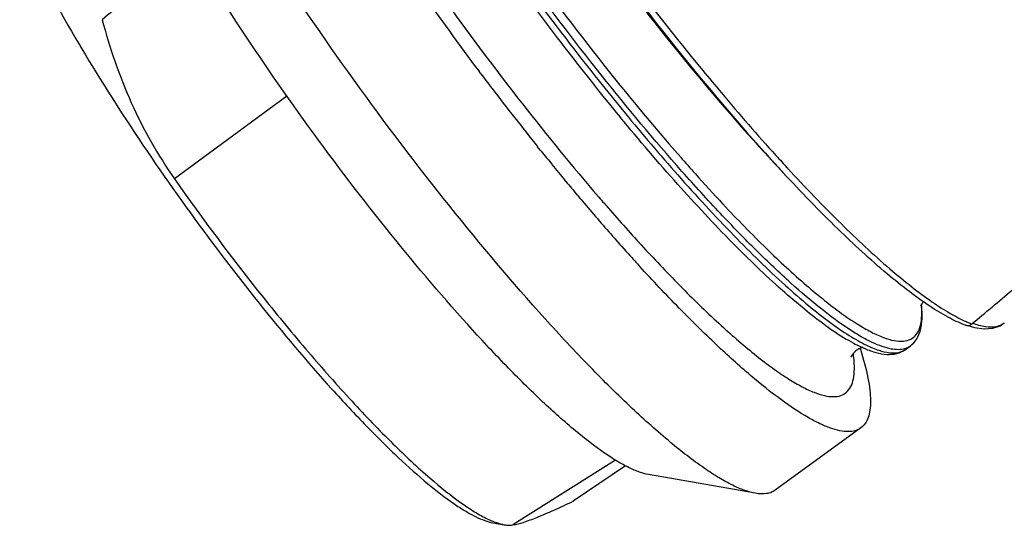
# Model space of a CAD drawing. Units: millimetres. Extents: x 0 to 420, y 0 to 297.
# Drawn here: x 344 to 356, y 73 to 79 of the extents above; entities that cross this region are included whole.
import ezdxf

# ---------------------------------------------------------------- set-up
doc = ezdxf.new("R2010")
doc.units = ezdxf.units.MM
doc.header["$LTSCALE"] = 23.1
doc.layers.get('0').update_dxf_attribs({"linetype": 'CONTINUOUS'})
doc.layers.add('_26_DATUM_AXIS', color=7, linetype='CONTINUOUS')

msp = doc.modelspace()

# ---------------------------------------------------------------- linework, layer by layer
at = {"color": 7}
for p, q in [((349.89, 78.764), (349.866, 78.796)), ((350.03, 78.579), (350.024, 78.588)), ((350.03, 78.579), (350.024, 78.588)), ((350.643, 77.797), (350.605, 77.844)), ((350.65, 77.789), (350.643, 77.797)), ((350.65, 77.788), (350.643, 77.797)), ((353.555, 77.679), (353.704, 77.517)), ((350.963, 77.405), (350.949, 77.422)), ((355.251, 75.283), (355.308, 75.324)), ((351.713, 73.815), (351.053, 73.366)), ((353.355, 73.466), (352.006, 73.702)), ((350.04, 73.094), (350.185, 73.069))]:
    msp.add_line(p, q, dxfattribs=at)
at = {"color": 9}
for p, q in [((347.441, 78.482), (346.021, 77.437)), ((351.373, 77.212), (351.4, 77.181)), ((352.459, 76.032), (352.464, 76.027)), ((352.46, 76.031), (352.465, 76.026)), ((356.466, 75.597), (356.463, 75.595)), ((356.466, 75.597), (356.463, 75.596)), ((355.25, 75.282), (355.251, 75.283)), ((351.588, 73.884), (350.294, 73.066))]:
    msp.add_line(p, q, dxfattribs=at)
at = {"color": 7}
msp.add_lwpolyline([(356.035, 75.586), (356.12, 75.56), (356.244, 75.542), (356.352, 75.55), (356.445, 75.583), (356.497, 75.619)], dxfattribs=at)
at = {"color": 9}
for centre, radius, start, end in [((380.379, 101.776), 37.157, 215.3013, 217.3799), ((382.161, 103.018), 38.141, 216.9689, 219.4065), ((377.859, 99.827), 33.971, 217.3488, 219.5082), ((374.611, 97.117), 29.661, 219.4603, 221.4384), ((371.827, 94.713), 25.809, 221.1985, 221.8196), ((372.071, 94.44), 24.895, 222.1516, 222.6576), ((371.873, 94.327), 24.753, 222.2685, 222.3854), ((371.344, 93.844), 24.036, 222.3847, 222.7835), ((369.755, 92.857), 23.027, 221.8165, 223.1114), ((372.498, 95.392), 27.871, 220.8007, 220.9293), ((370.927, 94.023), 25.787, 220.9188, 222.4031), ((367.171, 90.602), 20.706, 222.4186, 224.3465), ((364.573, 88.09), 17.092, 224.4133, 224.8712), ((354.151, 75.724), 1.306, 4.5184, 5.1377), ((356.618, 77.003), 1.495, 246.2923, 246.6403), ((356.56, 76.868), 1.348, 246.616, 249.4343), ((356.357, 75.788), 0.22, 299.7237, 309.8595), ((352.975, 74.994), 1.632, 6.7327, 8.2253)]:
    msp.add_arc(centre, radius, start, end, dxfattribs=at)
at = {"color": 7}
for centre, radius, start, end in [((382.096, 103.024), 40.321, 215.1623, 216.9321), ((381.562, 102.623), 39.653, 216.9906, 217.3113), ((380.192, 101.569), 37.924, 217.3144, 218.7249), ((378.457, 100.179), 35.701, 218.8412, 219.195), ((377.542, 99.432), 34.521, 219.194, 219.6134), ((376.494, 98.563), 33.159, 219.6482, 220.0372), ((375.864, 98.034), 32.336, 220.0376, 220.2104), ((374.022, 96.466), 29.917, 220.1942, 221.3176), ((372.691, 95.3), 28.147, 221.3233, 221.4509), ((371.588, 94.321), 26.673, 221.4447, 222.0885), ((370.488, 93.328), 25.191, 222.0895, 222.432), ((353.975, 75.69), 1.486, 5.2972, 5.9475), ((356.453, 76.807), 1.296, 249.4154, 249.7896), ((350.168, 73.877), 4.728, 17.3142, 17.4548)]:
    msp.add_arc(centre, radius, start, end, dxfattribs=at)
at = {"color": 9}
for points, knots in [([(349.073, 83.889), (349.37, 83.358), (350.033, 82.271), (351.13, 80.671), (352.31, 79.118), (353.14, 78.136), (353.556, 77.679)], [0, 0, 0, 0, 0.237725, 0.497374, 0.758367, 1, 1, 1, 1]), ([(349.18, 83.696), (349.47, 83.178), (350.119, 82.118), (351.192, 80.56), (352.343, 79.059), (353.151, 78.114), (353.555, 77.679)], [0, 0, 0, 0, 0.238984, 0.5, 0.761016, 1, 1, 1, 1]), ([(348.415, 83.371), (348.672, 82.9), (349.252, 81.928), (350.22, 80.485), (351.279, 79.059), (352.029, 78.146), (352.408, 77.714)], [0, 0, 0, 0, 0.232245, 0.48905, 0.751448, 1, 1, 1, 1]), ([(352.428, 77.532), (352.077, 77.929), (351.379, 78.768), (350.381, 80.086), (349.445, 81.442), (348.872, 82.362), (348.609, 82.814)], [0, 0, 0, 0, 0.243222, 0.501816, 0.759485, 1, 1, 1, 1]), ([(348.552, 82.773), (348.77, 82.397), (349.242, 81.631), (350.01, 80.492), (350.836, 79.359), (351.417, 78.623), (351.711, 78.266)], [0, 0, 0, 0, 0.23665, 0.489692, 0.747953, 1, 1, 1, 1]), ([(347.804, 82.201), (348.05, 81.778), (348.585, 80.917), (349.457, 79.644), (350.39, 78.396), (351.044, 77.594), (351.373, 77.212)], [0, 0, 0, 0, 0.239117, 0.494949, 0.753346, 1, 1, 1, 1]), ([(352.691, 78.805), (352.768, 78.711), (353.07, 78.348), (353.38, 77.992), (353.614, 77.733)], [0, 0, 0, 0, 0.258907, 1, 1, 1, 1]), ([(354.235, 75.59), (354.146, 75.654), (353.962, 75.797), (353.565, 76.137), (353.026, 76.658), (352.347, 77.389), (351.886, 77.928), (351.649, 78.215)], [0, 0, 0, 0, 0.088722, 0.189485, 0.424276, 0.697371, 1, 1, 1, 1]), ([(352.375, 77.487), (352.606, 77.226), (353.046, 76.748), (353.603, 76.202), (354.013, 75.845), (354.282, 75.633), (354.525, 75.464), (354.682, 75.374), (354.756, 75.338)], [0, 0, 0, 0, 0.324526, 0.604645, 0.725252, 0.831701, 0.92338, 1, 1, 1, 1]), ([(355.248, 75.294), (355.192, 75.275), (355.088, 75.279), (354.95, 75.319), (354.823, 75.372), (354.683, 75.446), (354.467, 75.581), (354.167, 75.804), (353.78, 76.136), (353.354, 76.541), (352.897, 77.012), (352.587, 77.353), (352.428, 77.532)], [0, 0, 0, 0, 0.048685, 0.080206, 0.117346, 0.160389, 0.209444, 0.32544, 0.464456, 0.624786, 0.804184, 1, 1, 1, 1]), ([(353.763, 77.57), (353.983, 77.331), (354.401, 76.895), (354.929, 76.401), (355.317, 76.08), (355.57, 75.891), (355.799, 75.743), (355.947, 75.665), (356.016, 75.634)], [0, 0, 0, 0, 0.326712, 0.606511, 0.726525, 0.83234, 0.923533, 1, 1, 1, 1]), ([(352.944, 77.12), (353.124, 76.928), (353.467, 76.576), (353.9, 76.173), (354.22, 75.906), (354.433, 75.743), (354.628, 75.61), (354.805, 75.507), (354.962, 75.434), (355.099, 75.392), (355.217, 75.382), (355.317, 75.406), (355.393, 75.469), (355.439, 75.564), (355.459, 75.687), (355.457, 75.778), (355.453, 75.827)], [0, 0, 0, 0, 0.227643, 0.425241, 0.511504, 0.588868, 0.657064, 0.715955, 0.765627, 0.806496, 0.839622, 0.867211, 0.893099, 0.92185, 0.956868, 1, 1, 1, 1]), ([(352.465, 76.026), (352.624, 75.865), (352.926, 75.575), (353.307, 75.246), (353.586, 75.035), (353.769, 74.911), (353.936, 74.813), (354.086, 74.742), (354.218, 74.699), (354.333, 74.682), (354.432, 74.694), (354.512, 74.739), (354.567, 74.815), (354.598, 74.917), (354.608, 75.043), (354.602, 75.135), (354.596, 75.185)], [0, 0, 0, 0, 0.227403, 0.421492, 0.505061, 0.579279, 0.64402, 0.699354, 0.745631, 0.78372, 0.815387, 0.8438, 0.873265, 0.907677, 0.949497, 1, 1, 1, 1]), ([(356.463, 75.595), (356.441, 75.583), (356.374, 75.56), (356.246, 75.564), (356.149, 75.593), (356.097, 75.613)], [0, 0, 0, 0, 0.200861, 0.55282, 1, 1, 1, 1]), ([(354.756, 75.338), (354.807, 75.313), (354.903, 75.272), (355.04, 75.238), (355.157, 75.237), (355.224, 75.264), (355.25, 75.282)], [0, 0, 0, 0, 0.330332, 0.598895, 0.815459, 1, 1, 1, 1]), ([(355.308, 75.324), (355.303, 75.321), (355.285, 75.309), (355.264, 75.299), (355.248, 75.294)], [0, 0, 0, 0, 0.246662, 1, 1, 1, 1])]:
    msp.add_open_spline(points, degree=3, knots=knots, dxfattribs=at)
at = {"color": 7}
for points, knots in [([(353.355, 73.466), (353.31, 73.474), (353.211, 73.502), (353.059, 73.569), (352.888, 73.664), (352.62, 73.839), (352.25, 74.128), (351.771, 74.557), (351.244, 75.079), (350.463, 75.919), (349.455, 77.117), (348.278, 78.671), (347.351, 80.026), (346.679, 81.101), (346.238, 81.856), (345.861, 82.558), (345.641, 83.012), (345.545, 83.228)], [0, 0, 0, 0, 0.010947, 0.024072, 0.039491, 0.057235, 0.099586, 0.150645, 0.209582, 0.275342, 0.422264, 0.580223, 0.737023, 0.811183, 0.880584, 0.943914, 1, 1, 1, 1]), ([(352.006, 73.702), (351.967, 73.709), (351.883, 73.733), (351.751, 73.791), (351.604, 73.872), (351.374, 74.022), (351.056, 74.27), (350.644, 74.639), (350.191, 75.089), (349.519, 75.81), (348.653, 76.84), (347.641, 78.176), (346.703, 79.549), (346.016, 80.677), (345.563, 81.517), (345.375, 81.908), (345.292, 82.093)], [0, 0, 0, 0, 0.010946, 0.024073, 0.039491, 0.057236, 0.099587, 0.150646, 0.209585, 0.275346, 0.42227, 0.580233, 0.737036, 0.880581, 0.943914, 1, 1, 1, 1]), ([(344.066, 80.561), (344.14, 80.395), (344.308, 80.048), (344.71, 79.3), (345.322, 78.297), (346.157, 77.075), (347.057, 75.886), (347.828, 74.97), (348.426, 74.328), (348.829, 73.928), (349.195, 73.6), (349.478, 73.379), (349.683, 73.246), (349.814, 73.173), (349.931, 73.122), (350.006, 73.1), (350.04, 73.094)], [0, 0, 0, 0, 0.056088, 0.11942, 0.262969, 0.419774, 0.577739, 0.724663, 0.790424, 0.849362, 0.90042, 0.942769, 0.960512, 0.97593, 0.989055, 1, 1, 1, 1]), ([(345.107, 79.448), (345.155, 79.269), (345.264, 78.914), (345.533, 78.225), (345.809, 77.739), (346.021, 77.437)], [0, 0, 0, 0, 0.250506, 0.500875, 1, 1, 1, 1]), ([(356.086, 75.606), (356.172, 75.676), (356.342, 75.818), (356.68, 76.104), (357.099, 76.463), (357.601, 76.898), (358.271, 77.482), (359.107, 78.22), (359.774, 78.815), (360.107, 79.114)], [0, 0, 0, 0, 0.062462, 0.124531, 0.248603, 0.372952, 0.497666, 0.748175, 1, 1, 1, 1]), ([(355.997, 75.593), (355.925, 75.62), (355.774, 75.693), (355.541, 75.835), (355.285, 76.019), (354.891, 76.338), (354.353, 76.835), (353.928, 77.275), (353.703, 77.518)], [0, 0, 0, 0, 0.076292, 0.166434, 0.271219, 0.390536, 0.670573, 1, 1, 1, 1]), ([(346.021, 77.437), (346.379, 76.926), (346.932, 76.187), (347.694, 75.262), (348.239, 74.645), (348.75, 74.112), (349.213, 73.678), (349.569, 73.389), (349.822, 73.222), (349.936, 73.159), (349.99, 73.134)], [0, 0, 0, 0, 0.317911, 0.469507, 0.61051, 0.73703, 0.845686, 0.933849, 0.969718, 1, 1, 1, 1]), ([(354.687, 74.292), (354.665, 74.276), (354.613, 74.251), (354.521, 74.241), (354.416, 74.253), (354.296, 74.289), (354.162, 74.346), (353.95, 74.459), (353.655, 74.659), (353.27, 74.968), (352.841, 75.356), (352.375, 75.817), (352.058, 76.153), (351.895, 76.332)], [0, 0, 0, 0, 0.022343, 0.04719, 0.076379, 0.111012, 0.151678, 0.198676, 0.311914, 0.450412, 0.612736, 0.796792, 1, 1, 1, 1]), ([(355.479, 75.882), (355.473, 75.877), (355.458, 75.861), (355.445, 75.842), (355.439, 75.828)], [0, 0, 0, 0, 0.315649, 1, 1, 1, 1]), ([(355.308, 75.324), (355.341, 75.348), (355.399, 75.412), (355.446, 75.535), (355.464, 75.676), (355.46, 75.775), (355.455, 75.827)], [0, 0, 0, 0, 0.226301, 0.457317, 0.710996, 1, 1, 1, 1]), ([(354.235, 75.59), (354.321, 75.528), (354.483, 75.42), (354.655, 75.328), (354.736, 75.294)], [0, 0, 0, 0, 0.545915, 1, 1, 1, 1]), ([(356.045, 75.587), (356.056, 75.588), (356.071, 75.594), (356.083, 75.603), (356.086, 75.606)], [0, 0, 0, 0, 0.74231, 1, 1, 1, 1]), ([(354.711, 75.31), (354.694, 75.305), (354.659, 75.288), (354.612, 75.258), (354.578, 75.221), (354.565, 75.195), (354.561, 75.185)], [0, 0, 0, 0, 0.261925, 0.572822, 0.834974, 1, 1, 1, 1]), ([(354.682, 75.285), (354.719, 75.165), (354.766, 74.994), (354.801, 74.775), (354.811, 74.639), (354.805, 74.523), (354.783, 74.425), (354.745, 74.346), (354.707, 74.307), (354.687, 74.292)], [0, 0, 0, 0, 0.360183, 0.509981, 0.639965, 0.751145, 0.845504, 0.926553, 1, 1, 1, 1]), ([(354.736, 75.294), (354.784, 75.274), (354.875, 75.241), (355.011, 75.215), (355.14, 75.224), (355.217, 75.26), (355.249, 75.283)], [0, 0, 0, 0, 0.287105, 0.541731, 0.773747, 1, 1, 1, 1]), ([(353.605, 73.505), (353.59, 73.494), (353.555, 73.475), (353.47, 73.454), (353.402, 73.458), (353.355, 73.466)], [0, 0, 0, 0, 0.220152, 0.453583, 1, 1, 1, 1]), ([(350.294, 73.066), (350.338, 73.072), (350.44, 73.102), (350.61, 73.167), (350.821, 73.256), (350.972, 73.327), (351.053, 73.366)], [0, 0, 0, 0, 0.163006, 0.386563, 0.669627, 1, 1, 1, 1]), ([(349.99, 73.134), (349.995, 73.132), (350.015, 73.123), (350.034, 73.115), (350.049, 73.109)], [0, 0, 0, 0, 0.258009, 1, 1, 1, 1]), ([(350.049, 73.109), (350.061, 73.104), (350.105, 73.088), (350.151, 73.075), (350.185, 73.069)], [0, 0, 0, 0, 0.272771, 1, 1, 1, 1]), ([(350.185, 73.069), (350.194, 73.067), (350.231, 73.062), (350.268, 73.062), (350.294, 73.066)], [0, 0, 0, 0, 0.273158, 1, 1, 1, 1])]:
    msp.add_open_spline(points, degree=3, knots=knots, dxfattribs=at)
for points in [[(346.218, 80.354), (345.848, 80.052), (345.478, 79.75), (345.107, 79.448)], [(356.005, 75.591), (356.017, 75.586), (356.031, 75.584), (356.045, 75.587)]]:
    msp.add_open_spline(points, degree=3, dxfattribs=at)
at = {"layer": '_26_DATUM_AXIS', "color": 7}
msp.add_line((354.687, 74.292), (353.605, 73.505), dxfattribs=at)

doc.saveas('drawing.dxf')
